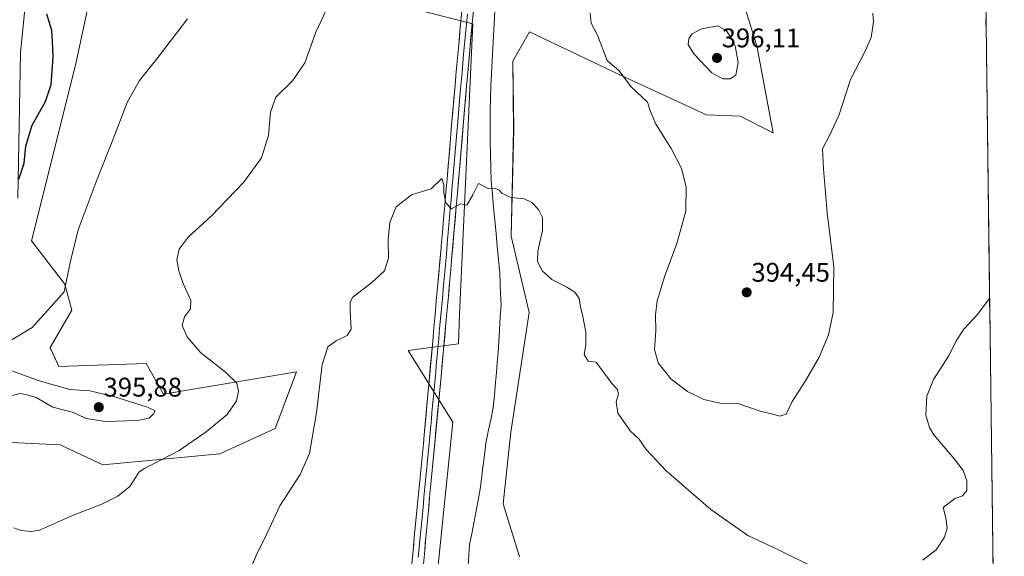
# Model space of a CAD drawing. Units: metres. Extents: x 587359 to 590815, y 4698907 to 4701264.
# Drawn here: x 590446 to 590812, y 4699524 to 4699723 of the extents above; entities that cross this region are included whole.
import ezdxf
from ezdxf.enums import TextEntityAlignment as Align

# ---------------------------------------------------------------- set-up
doc = ezdxf.new("R2010")
doc.units = ezdxf.units.M
doc.header["$MEASUREMENT"] = 0
for name, color, linetype, lineweight in [('Carátula', 7, 'Continuous', 5), ('Corriente natural lineal', 142, 'Continuous', 13), ('Cultivos herbáceos CxS', 92, 'Continuous', 0), ('Curva de nivel maestra', 36, 'Continuous', 30), ('Curva de nivel normal', 36, 'Continuous', 0), ('Layer 0', 7, 'Continuous', 0), ('Municipio CxS', 142, 'Continuous', 0), ('Punto de cota en terreno', 7, 'Continuous', 0), ('Rótulo de punto de cota en terreno', 19, 'Continuous', 0), ('Suelo desnudo CxS', 43, 'Continuous', 0)]:
    doc.layers.add(name, color=color, linetype=linetype, lineweight=lineweight)
doc.styles.add('Arial', font='txt', dxfattribs={"height": 0.2})

# ---------------------------------------------------------------- blocks, each defined once
blk = doc.blocks.new('*U150')
at = {"layer": 'Cultivos herbáceos CxS', "color": 92, "linetype": 'Continuous', "lineweight": 0}
for points in [[(590803.29926, 4699846.54478, 384.96342), (590811.70208, 4699200.36584, 371.57824)], [(590631.6241, 4699523.6887, 380.17528), (590625.6525, 4699543.2961, 380.64352), (590628.4677, 4699570.0081, 381.7531), (590635.2665, 4699614.4477, 383.28939), (590628.6045, 4699642.7717, 384.48534), (590629.5041, 4699682.4363, 386.01523), (590629.1645, 4699707.8361, 387.07048), (590635.3645, 4699718.7159, 387.72752), (590669.2033, 4699702.6609, 390.12206), (590701.1219, 4699687.8493, 391.48924), (590713.6007, 4699687.3175, 392.16725), (590725.8607, 4699681.1863, 391.18947), (590719.8131, 4699713.5061, 392.59662), (590711.7625, 4699739.4313, 393.0719)], [(590430.1235, 4699865.1977, 399.76033), (590453.7225, 4699842.5133, 403.40906), (590475.7897, 4699816.1501, 406.80116), (590461.5821, 4699809.7275, 405.50118), (590455.3493, 4699801.3871, 404.42466), (590446.4035, 4699711.0811, 402.23718), (590445.4113, 4699656.9345, 398.40227)], [(590442.9121, 4699566.1343, 392.96304), (590461.0411, 4699565.2051, 392.67575), (590477.0009, 4699557.7999, 390.814), (590520.3529, 4699561.9683, 387.53288), (590540.8981, 4699571.3645, 386.22686), (590548.8643, 4699592.4307, 386.03193), (590499.4883, 4699584.1425, 393.90155), (590495.1607, 4699591.6995, 393.065), (590492.9923, 4699595.4863, 392.81026), (590460.6505, 4699594.4147, 393.77995), (590457.3867, 4699601.3563, 393.63877), (590465.3959, 4699615.2827, 393.72175), (590462.7811, 4699624.9285, 394.74472), (590450.4081, 4699641.1075, 397.02965), (590466.7699, 4699706.2759, 397.77271), (590476.3263, 4699750.8617, 399.67328)], [(590566.4909, 4699733.9147, 389.61811), (590614.3015, 4699721.6525, 387.29103), (590609.3963, 4699613.7465, 383.49714), (590608.9969, 4699602.7711, 383.08852), (590590.3001, 4699600.2867, 383.39571), (590606.9539, 4699573.6291, 381.95532), (590601.1241, 4699516.9839, 380.57517)]]:
    blk.add_polyline3d(points, dxfattribs=at)
blk = doc.blocks.new('*U188')
at = {"layer": 'Curva de nivel normal', "color": 36, "linetype": 'Continuous', "lineweight": 0}
for points in [[(590530.95, 4699517.02, 385), (590533.83, 4699524.1, 385), (590537.86, 4699532.24, 385), (590542.61, 4699542.58, 385), (590550.26, 4699554.24, 385), (590553.63, 4699562, 385), (590556.34, 4699577.29, 385), (590558.34, 4699595.14, 385), (590560.44, 4699601.61, 385), (590563.56, 4699603.91, 385), (590567.72, 4699605.91, 385), (590569.16, 4699608.24, 385), (590568.79, 4699615.2, 385), (590568.81, 4699618.28, 385), (590569.74, 4699620.07, 385), (590576.87, 4699625.58, 385), (590581.57, 4699629.91, 385), (590583.01, 4699634.58, 385), (590582.87, 4699641.58, 385), (590583.54, 4699647.91, 385), (590585.91, 4699653.73, 385), (590591.56, 4699658.15, 385), (590598.89, 4699660.33, 385), (590602.82, 4699664.18, 385), (590603.52, 4699661.92, 385), (590603.57, 4699659, 385), (590604.29, 4699655.22, 385), (590606.4, 4699652.89, 385), (590609.74, 4699654.78, 385), (590612.12, 4699654.32, 385), (590614.28, 4699658.13, 385), (590616.42, 4699662.38, 385), (590619.75, 4699660.64, 385), (590622.61, 4699660.5, 385), (590624, 4699660.04, 385), (590625.24, 4699658.64, 385), (590628.53, 4699657.21, 385), (590633.4, 4699656.6, 385), (590636.2, 4699655.32, 385), (590638.68, 4699652.73, 385), (590640.23, 4699649.71, 385), (590640.15, 4699644.91, 385), (590638.44, 4699637.24, 385), (590638.36, 4699633.55, 385), (590640.1, 4699629.94, 385), (590643.63, 4699626.74, 385), (590649.25, 4699623.84, 385), (590652.22, 4699621.99, 385), (590653.82, 4699619.62, 385), (590654.27, 4699616.44, 385), (590655.07, 4699613.58, 385), (590656.3, 4699607.14, 385), (590656.29, 4699602.46, 385), (590655.64, 4699598.83, 385), (590657.13, 4699596.39, 385), (590660.15, 4699595.99, 385), (590665.92, 4699588.05, 385), (590667.92, 4699585.9, 385), (590668.43, 4699584.25, 385), (590667.52, 4699581.19, 385), (590668.17, 4699576.99, 385), (590672.74, 4699570.4, 385), (590676, 4699567.49, 385), (590678.73, 4699563.51, 385), (590686.08, 4699555.57, 385), (590702.7, 4699541.2, 385), (590716.44, 4699531.61, 385), (590727.87, 4699526.23, 385), (590740.9, 4699519.8, 385)], [(590781.41, 4699522.43, 385), (590786.41, 4699526.22, 385), (590789.49, 4699530.9, 385), (590790.45, 4699534.23, 385), (590789.93, 4699538.13, 385), (590789.02, 4699541.97, 385), (590793.32, 4699545.26, 385), (590796.19, 4699546.25, 385), (590797.81, 4699548.23, 385), (590797.78, 4699551.87, 385), (590796.42, 4699555.66, 385), (590793.2, 4699559.96, 385), (590785.53, 4699569.03, 385), (590783.9, 4699571.7, 385), (590782.61, 4699576.33, 385), (590782.94, 4699583.32, 385), (590785.46, 4699589.47, 385), (590791.23, 4699598.63, 385), (590793.79, 4699603.91, 385), (590796.66, 4699608.19, 385), (590801.75, 4699613.71, 385), (590806.08, 4699619.53, 385), (590806.25, 4699619.69, 385)]]:
    blk.add_polyline3d(points, dxfattribs=at)
blk = doc.blocks.new('5PATER')
at = {"layer": 'Carátula', "linetype": 'Continuous', "lineweight": 5}
h = blk.add_hatch(color=250, dxfattribs=at)
edge = h.paths.add_edge_path()
edge.add_ellipse((0, 0.01), major_axis=(-1.33, -1.34), ratio=0.999422, start_angle=0, end_angle=360)

msp = doc.modelspace()

# ---------------------------------------------------------------- linework, layer by layer
at = {"layer": 'Corriente natural lineal', "color": 142, "linetype": 'Continuous', "lineweight": 13}
msp.add_polyline3d([(590622.46, 4699726.35, 387.47), (590622.23, 4699721.72, 387.27), (590622, 4699717.1, 387.06), (590621.77, 4699712.47, 386.87), (590621.53, 4699707.85, 386.72), (590621.3, 4699703.22, 386.45), (590621.07, 4699698.6, 386.22), (590620.84, 4699693.97, 386.1), (590620.82, 4699690, 385.91), (590620.8, 4699686.03, 385.79), (590620.77, 4699682.06, 385.71), (590620.75, 4699678.09, 385.6), (590620.88, 4699673.13, 385.45), (590621, 4699668.17, 385.24), (590621.13, 4699663.21, 385), (590621.59, 4699658.35, 384.91), (590622.04, 4699653.49, 384.69), (590622.5, 4699648.63, 384.41), (590622.96, 4699643.78, 384.27), (590623.42, 4699638.92, 384.2), (590623.87, 4699634.06, 384.02), (590624.33, 4699629.2, 383.85), (590624.49, 4699625.25, 383.67), (590624.66, 4699621.29, 383.52), (590624.82, 4699617.34, 383.4), (590624.54, 4699612.68, 383.26), (590624.27, 4699608.02, 383.22), (590623.99, 4699603.36, 383), (590623.69, 4699599.62, 382.91), (590623.4, 4699595.88, 382.7), (590623.1, 4699592.14, 382.43), (590622.8, 4699588.4, 382.09), (590622.33, 4699583.69, 381.59), (590621.86, 4699578.98, 381.51), (590620.97, 4699574.6, 381.51), (590620.07, 4699570.23, 381.55), (590619.18, 4699565.85, 381.55), (590618.63, 4699561.4, 381.51), (590618.09, 4699556.94, 381.39), (590617.54, 4699552.49, 381.18), (590616.99, 4699548.03, 380.83), (590616.22, 4699544.08, 380.62), (590615.46, 4699540.13, 380.55), (590614.69, 4699536.18, 380.52), (590613.93, 4699532.23, 380.51), (590613.16, 4699528.28, 380.35), (590612.9, 4699524.27, 380.31), (590612.63, 4699520.26, 380.19)], dxfattribs=at)
at = {"layer": 'Cultivos herbáceos CxS', "color": 92, "linetype": 'Continuous', "lineweight": 0}
for points in [[(590430.12, 4699865.2, 399.76), (590453.72, 4699842.51, 403.41), (590475.79, 4699816.15, 406.8), (590461.58, 4699809.73, 405.5), (590455.35, 4699801.39, 404.42), (590446.4, 4699711.08, 402.24), (590445.41, 4699656.93, 398.4)], [(590803.3, 4699846.54, 384.96), (590811.7, 4699200.37, 371.58)], [(590442.91, 4699566.13, 392.96), (590461.04, 4699565.21, 392.68), (590477, 4699557.8, 390.81), (590520.35, 4699561.97, 387.53), (590540.9, 4699571.36, 386.23), (590548.86, 4699592.43, 386.03), (590499.49, 4699584.14, 393.9), (590495.16, 4699591.7, 393.06), (590492.99, 4699595.49, 392.81), (590460.65, 4699594.41, 393.78), (590457.39, 4699601.36, 393.64), (590465.4, 4699615.28, 393.72), (590462.78, 4699624.93, 394.74), (590450.41, 4699641.11, 397.03), (590466.77, 4699706.28, 397.77), (590476.33, 4699750.86, 399.67)], [(590631.62, 4699523.69, 380.18), (590625.65, 4699543.3, 380.64), (590628.47, 4699570.01, 381.75), (590635.27, 4699614.45, 383.29), (590628.6, 4699642.77, 384.49), (590629.5, 4699682.44, 386.02), (590629.16, 4699707.84, 387.07), (590635.36, 4699718.72, 387.73), (590669.2, 4699702.66, 390.12), (590701.12, 4699687.85, 391.49), (590713.6, 4699687.32, 392.17), (590725.86, 4699681.19, 391.19), (590719.81, 4699713.51, 392.6), (590711.76, 4699739.43, 393.07)], [(590566.49, 4699733.91, 389.62), (590614.3, 4699721.65, 387.29), (590609.4, 4699613.75, 383.5), (590609, 4699602.77, 383.09), (590590.3, 4699600.29, 383.4), (590606.95, 4699573.63, 381.96), (590601.12, 4699516.98, 380.58)]]:
    msp.add_polyline3d(points, dxfattribs=at)
at = {"layer": 'Curva de nivel maestra', "color": 36, "linetype": 'Continuous', "lineweight": 30}
msp.add_polyline3d([(590445.78, 4699663.91, 400), (590447.79, 4699669.91, 400), (590448.36, 4699676.2, 400), (590450.66, 4699684.08, 400), (590455.66, 4699692.82, 400), (590457.75, 4699699.17, 400), (590458.45, 4699709.29, 400), (590458.23, 4699715.41, 400), (590458, 4699719.17, 400), (590456.16, 4699725.33, 400)], dxfattribs=at)
at = {"layer": 'Curva de nivel normal', "color": 36, "linetype": 'Continuous', "lineweight": 0}
for points in [[(590559.94, 4699727.06, 390), (590556.03, 4699718.62, 390), (590551.9, 4699707.19, 390), (590547.35, 4699700.53, 390), (590541.18, 4699694.41, 390), (590539.16, 4699688.91, 390), (590538.5, 4699680.24, 390), (590535.82, 4699671.91, 390), (590529.22, 4699662.74, 390), (590517.12, 4699650.24, 390), (590508.65, 4699642.41, 390), (590505.32, 4699637.93, 390), (590504.47, 4699633.98, 390), (590505.13, 4699629.93, 390), (590506.78, 4699625.24, 390), (590509.63, 4699618.91, 390), (590509.47, 4699615.74, 390), (590507.32, 4699612.87, 390), (590506.39, 4699609.56, 390), (590508.21, 4699605.38, 390), (590513.28, 4699599.45, 390), (590522.42, 4699592.42, 390), (590526.66, 4699588.11, 390), (590527.35, 4699585.2, 390), (590526.56, 4699581.63, 390), (590523.16, 4699576.5, 390), (590515.26, 4699570.06, 390), (590505.32, 4699563.16, 390), (590492.41, 4699556.48, 390), (590490.47, 4699555.21, 390), (590489.19, 4699553.18, 390), (590486.91, 4699549.81, 390), (590482.5, 4699546.18, 390), (590476.55, 4699543.26, 390), (590465.71, 4699538.97, 390), (590453.48, 4699533.59, 390), (590450.47, 4699533.02, 390), (590446.61, 4699533.45, 390), (590443.87, 4699534.38, 390)], [(590762.82, 4699725.62, 390), (590763.13, 4699722.48, 390), (590762.2, 4699716.61, 390), (590759.99, 4699711.47, 390), (590754.54, 4699701.05, 390), (590750.2, 4699687.58, 390), (590746.82, 4699680.15, 390), (590744.23, 4699675.19, 390), (590744.54, 4699667.81, 390), (590745.94, 4699651.42, 390), (590748.4, 4699631.34, 390), (590748.21, 4699614.38, 390), (590746.44, 4699606.09, 390), (590742.94, 4699597.84, 390), (590737.92, 4699588.98, 390), (590732.89, 4699581.32, 390), (590730.7, 4699576.68, 390), (590728.23, 4699575.87, 390), (590725.74, 4699576.68, 390), (590721.07, 4699577.79, 390), (590712.74, 4699580.65, 390), (590706.07, 4699580.76, 390), (590700.07, 4699582.1, 390), (590694, 4699585.04, 390), (590687.87, 4699589.84, 390), (590683.17, 4699595.77, 390), (590681.84, 4699600.64, 390), (590682.28, 4699607.56, 390), (590682.13, 4699613.5, 390), (590682.76, 4699618.73, 390), (590685.53, 4699627.66, 390), (590690.12, 4699640.07, 390), (590693.41, 4699652.04, 390), (590693.55, 4699661.17, 390), (590691.8, 4699667.98, 390), (590688.03, 4699675.37, 390), (590682.14, 4699684.66, 390), (590680.22, 4699689.44, 390), (590679.19, 4699692.53, 390), (590672.97, 4699698.36, 390), (590668.62, 4699704.22, 390), (590664.22, 4699708.06, 390), (590660.61, 4699717.48, 390), (590658.33, 4699721.96, 390), (590657.9, 4699725.61, 390)], [(590442.26, 4699603.72, 395), (590450.71, 4699608.91, 395), (590457.67, 4699616.58, 395), (590462.6, 4699622.05, 395), (590464.9, 4699633.55, 395), (590467.8, 4699645.09, 395), (590474.8, 4699664, 395), (590480.71, 4699678.6, 395), (590485.94, 4699692.45, 395), (590490.55, 4699700.68, 395), (590497.49, 4699709.35, 395), (590508.35, 4699723.58, 395)], [(590707.14, 4699701.2, 395), (590709.92, 4699701.3, 395), (590711.96, 4699702.56, 395), (590712.85, 4699707.27, 395), (590711.75, 4699713.45, 395), (590710.34, 4699716.18, 395), (590708.52, 4699719.14, 395), (590705.35, 4699720.96, 395), (590699.22, 4699719.86, 395), (590695.74, 4699717.98, 395), (590694.56, 4699716.18, 395), (590694.31, 4699713.98, 395), (590696.44, 4699710.58, 395), (590703.1, 4699703.43, 395), (590707.14, 4699701.2, 395)], [(590443.4, 4699583.64, 395), (590446.07, 4699584.38, 395), (590448.35, 4699583.99, 395), (590452.18, 4699582.79, 395), (590458.35, 4699579.26, 395), (590465.54, 4699577.36, 395), (590470.93, 4699575.07, 395), (590477.78, 4699573.95, 395), (590489.9, 4699574.25, 395), (590494.12, 4699575.15, 395), (590495.81, 4699576.79, 395), (590496.38, 4699577.85, 395), (590493.48, 4699579.23, 395), (590481.37, 4699583.03, 395), (590472.17, 4699585.27, 395), (590464.66, 4699585.84, 395), (590453.31, 4699589.06, 395), (590439.02, 4699594.27, 395)]]:
    msp.add_polyline3d(points, dxfattribs=at)
at = {"layer": 'Layer 0', "linetype": 'Continuous', "lineweight": 0}
for points in [[(590591.72, 4699521.07), (590592.14, 4699525.88), (590592.61, 4699530.86), (590594.08, 4699545.78), (590594.58, 4699550.76), (590595.54, 4699560.7), (590596.01, 4699565.68), (590596.31, 4699568.93), (590597.66, 4699583.87), (590598.1, 4699588.85), (590599.45, 4699603.78), (590599.89, 4699608.76), (590600.34, 4699613.74), (590600.78, 4699618.72), (590601.23, 4699623.69), (590602.55, 4699638.63), (590602.6, 4699639.22), (590603.04, 4699644.2), (590603.47, 4699649.18), (590603.91, 4699654.15), (590604.34, 4699659.13), (590604.76, 4699664.11), (590606.05, 4699679.04), (590606.47, 4699684.02), (590607.76, 4699698.95), (590608.2, 4699703.93), (590608.63, 4699708.91), (590609.09, 4699713.91), (590609.57, 4699718.89), (590610.55, 4699728.84)], [(590612.3, 4699725.33), (590612.07, 4699722.84), (590611.83, 4699720.36), (590611.61, 4699717.87), (590611.37, 4699715.38), (590611.15, 4699712.89), (590610.92, 4699710.39), (590610.34, 4699703.74), (590609.9, 4699698.77), (590609.69, 4699696.28), (590608.61, 4699683.83), (590608.4, 4699681.34), (590606.9, 4699663.92), (590606.69, 4699661.43), (590606.26, 4699656.45), (590605.82, 4699651.48), (590605.17, 4699644.01), (590604.95, 4699641.52), (590604.5, 4699636.25), (590603.91, 4699629.56), (590603.69, 4699627.07), (590603.47, 4699624.58), (590603.02, 4699619.61), (590602.58, 4699614.63), (590602.13, 4699609.65), (590601.9, 4699607.16), (590601.68, 4699604.67), (590601.45, 4699602.18), (590601.23, 4699599.69), (590601, 4699597.21), (590600.77, 4699594.72), (590600.54, 4699592.23), (590600.32, 4699589.74), (590600.08, 4699587.25), (590599.86, 4699584.76), (590599.63, 4699582.28), (590599.4, 4699579.79), (590599.17, 4699577.3), (590598.94, 4699574.81), (590598.71, 4699572.32), (590598.48, 4699569.83), (590598.25, 4699567.34), (590598.1, 4699565.72), (590597.39, 4699558.25), (590597.15, 4699555.76), (590596.92, 4699553.28), (590596.68, 4699550.79), (590596.45, 4699548.3), (590596.2, 4699545.81), (590595.97, 4699543.32), (590595.72, 4699540.84), (590595.49, 4699538.35), (590595.24, 4699535.87), (590595.02, 4699533.38), (590594.77, 4699530.89), (590594.54, 4699528.4), (590594.31, 4699525.91), (590594.08, 4699523.42)], [(590614.53, 4699726.8), (590614.08, 4699721.82), (590613.2, 4699711.86), (590612.48, 4699703.55), (590612.04, 4699698.58), (590608.6, 4699658.75), (590608.16, 4699653.77), (590606.44, 4699633.86), (590606.14, 4699630.45), (590605.71, 4699625.47), (590605.26, 4699620.49), (590604.82, 4699615.51), (590604.37, 4699610.54), (590602.53, 4699590.63), (590599.24, 4699555.79), (590598.78, 4699550.82), (590598.31, 4699545.84), (590597.85, 4699540.86), (590597.38, 4699535.89), (590596.93, 4699530.91), (590596.47, 4699525.93), (590596.02, 4699520.95)]]:
    msp.add_lwpolyline(points, dxfattribs=at)
for points in [[(590591.72, 4699521.07, 381.19), (590592.14, 4699525.88, 381.26), (590592.38, 4699528.37, 381.34), (590592.61, 4699530.86, 381.36), (590593.1, 4699535.83, 381.38), (590593.59, 4699540.81, 381.5), (590594.08, 4699545.78, 381.74), (590594.33, 4699548.27, 381.84), (590594.58, 4699550.76, 381.94), (590595.06, 4699555.73, 382.16), (590595.54, 4699560.7, 382.38), (590595.78, 4699563.19, 382.5), (590596.01, 4699565.68, 382.61), (590596.31, 4699568.93, 382.72), (590596.65, 4699572.67, 382.63), (590596.99, 4699576.4, 382.65), (590597.32, 4699580.14, 382.7), (590597.66, 4699583.87, 382.74), (590598.1, 4699588.85, 382.89), (590598.55, 4699593.83, 383.01), (590599, 4699598.8, 383.18), (590599.45, 4699603.78, 383.63), (590599.89, 4699608.76, 383.72), (590600.12, 4699611.25, 383.81), (590600.34, 4699613.74, 383.9), (590600.78, 4699618.72, 384.04), (590601.23, 4699623.69, 384.1), (590601.67, 4699628.67, 384.18), (590602.11, 4699633.65, 384.31), (590602.55, 4699638.63, 384.23), (590602.6, 4699639.22, 384.24), (590603.04, 4699644.2, 384.34), (590603.47, 4699649.18, 384.52), (590603.91, 4699654.15, 384.77), (590604.34, 4699659.13, 385.01), (590604.76, 4699664.11, 385.24), (590605.19, 4699669.09, 385.46), (590605.62, 4699674.06, 385.67), (590606.05, 4699679.04, 385.86), (590606.47, 4699684.02, 385.71), (590606.9, 4699689, 385.51), (590607.33, 4699693.97, 385.76), (590607.76, 4699698.95, 385.97), (590608.2, 4699703.93, 386.21), (590608.63, 4699708.91, 386.67), (590608.86, 4699711.41, 386.79), (590609.09, 4699713.91, 386.92), (590609.33, 4699716.4, 387.06), (590609.57, 4699718.89, 387.21), (590610.06, 4699723.87, 387.51)], [(590614.31, 4699724.31, 387.53), (590614.08, 4699721.82, 387.45), (590613.64, 4699716.84, 387.27), (590613.2, 4699711.86, 387.07), (590612.84, 4699707.71, 386.92), (590612.48, 4699703.55, 386.8), (590612.04, 4699698.58, 386.55), (590611.61, 4699693.6, 386.51), (590611.18, 4699688.62, 386.19), (590610.75, 4699683.64, 385.87), (590610.32, 4699678.67, 385.77), (590609.89, 4699673.69, 385.6), (590609.46, 4699668.71, 385.48), (590609.03, 4699663.73, 385.37), (590608.6, 4699658.75, 385.24), (590608.16, 4699653.77, 385.02), (590607.73, 4699648.79, 384.73), (590607.3, 4699643.82, 384.56), (590606.87, 4699638.84, 384.47), (590606.44, 4699633.86, 384.34), (590606.14, 4699630.45, 384.19), (590605.71, 4699625.47, 384.03), (590605.49, 4699622.98, 383.98), (590605.26, 4699620.49, 383.96), (590604.82, 4699615.51, 383.86), (590604.37, 4699610.54, 383.74), (590603.91, 4699605.56, 383.62), (590603.45, 4699600.59, 383.47), (590602.99, 4699595.61, 383.34), (590602.53, 4699590.63, 383.18), (590602.06, 4699585.65, 383), (590601.59, 4699580.68, 382.77), (590601.12, 4699575.7, 382.51), (590600.65, 4699570.72, 382.48), (590600.18, 4699565.74, 382.43), (590599.71, 4699560.77, 382.27), (590599.24, 4699555.79, 382.12), (590598.78, 4699550.82, 381.97), (590598.55, 4699548.33, 381.91), (590598.31, 4699545.84, 381.82), (590598.08, 4699543.35, 381.74), (590597.85, 4699540.86, 381.7), (590597.38, 4699535.89, 381.59), (590597.16, 4699533.4, 381.53), (590596.93, 4699530.91, 381.48), (590596.7, 4699528.42, 381.44), (590596.47, 4699525.93, 381.32), (590596.25, 4699523.44, 381.18)]]:
    msp.add_polyline3d(points, dxfattribs=at)
at = {"layer": 'Municipio CxS', "color": 142, "linetype": 'Continuous', "lineweight": 0}
msp.add_polyline3d([(590804.9, 4699723.6, 386.33), (590804.96, 4699718.62, 386.45), (590805.03, 4699713.63, 386.54), (590805.09, 4699708.64, 386.6), (590805.16, 4699703.65, 386.64), (590805.22, 4699698.67, 386.71), (590805.29, 4699693.68, 386.74), (590805.35, 4699688.69, 386.75), (590805.42, 4699683.71, 386.75), (590805.48, 4699678.72, 386.73), (590805.55, 4699673.73, 386.68), (590805.61, 4699668.74, 386.53), (590805.68, 4699663.76, 386.32), (590805.74, 4699658.77, 385.97), (590805.81, 4699653.78, 385.9), (590805.87, 4699648.8, 385.87), (590805.94, 4699643.81, 385.81), (590806, 4699638.82, 385.63), (590806.07, 4699633.83, 385.44), (590806.13, 4699628.85, 385.25), (590806.2, 4699623.86, 385.08), (590806.26, 4699618.87, 384.94), (590806.32, 4699613.89, 384.82), (590806.39, 4699608.9, 384.67), (590806.45, 4699603.91, 384.45), (590806.52, 4699598.92, 384.33), (590806.58, 4699593.94, 384.2), (590806.65, 4699588.95, 384.05), (590806.71, 4699583.96, 383.93), (590806.78, 4699578.98, 383.84), (590806.84, 4699573.99, 383.74), (590806.91, 4699569, 383.64), (590806.97, 4699564.01, 383.63), (590807.04, 4699559.03, 383.63), (590807.1, 4699554.04, 383.73), (590807.17, 4699549.05, 383.67), (590807.23, 4699544.07, 383.59), (590807.3, 4699539.08, 383.65), (590807.36, 4699534.09, 383.7), (590807.43, 4699529.11, 383.61), (590807.49, 4699524.12, 383.54), (590807.56, 4699519.13, 383.42)], dxfattribs=at)
at = {"layer": 'Suelo desnudo CxS', "color": 43, "linetype": 'Continuous', "lineweight": 0}
for points in [[(590445.41, 4699656.93, 398.4), (590446.4, 4699711.08, 402.24), (590455.35, 4699801.39, 404.42), (590461.58, 4699809.73, 405.5), (590475.79, 4699816.15, 406.8), (590453.72, 4699842.51, 403.41), (590430.12, 4699865.2, 399.76)], [(590430.12, 4699865.2, 399.76), (590453.72, 4699842.51, 403.41), (590475.79, 4699816.15, 406.8), (590461.58, 4699809.73, 405.5), (590455.35, 4699801.39, 404.42), (590446.4, 4699711.08, 402.24), (590445.41, 4699656.93, 398.4)], [(590476.33, 4699750.86, 399.67), (590466.77, 4699706.28, 397.77), (590450.41, 4699641.11, 397.03), (590462.78, 4699624.93, 394.74), (590465.4, 4699615.28, 393.72), (590457.39, 4699601.36, 393.64), (590460.65, 4699594.41, 393.78), (590492.99, 4699595.49, 392.81), (590495.16, 4699591.7, 393.06), (590499.49, 4699584.14, 393.9), (590548.86, 4699592.43, 386.03), (590540.9, 4699571.36, 386.23), (590520.35, 4699561.97, 387.53), (590477, 4699557.8, 390.81), (590461.04, 4699565.21, 392.68), (590442.91, 4699566.13, 392.96)], [(590442.91, 4699566.13, 392.96), (590461.04, 4699565.21, 392.68), (590477, 4699557.8, 390.81), (590520.35, 4699561.97, 387.53), (590540.9, 4699571.36, 386.23), (590548.86, 4699592.43, 386.03), (590499.49, 4699584.14, 393.9), (590495.16, 4699591.7, 393.06), (590492.99, 4699595.49, 392.81), (590460.65, 4699594.41, 393.78), (590457.39, 4699601.36, 393.64), (590465.4, 4699615.28, 393.72), (590462.78, 4699624.93, 394.74), (590450.41, 4699641.11, 397.03), (590466.77, 4699706.28, 397.77), (590476.33, 4699750.86, 399.67)], [(590711.76, 4699739.43, 393.07), (590719.81, 4699713.51, 392.6), (590725.86, 4699681.19, 391.19), (590713.6, 4699687.32, 392.17), (590701.12, 4699687.85, 391.49), (590669.2, 4699702.66, 390.12), (590635.36, 4699718.72, 387.73), (590629.16, 4699707.84, 387.07), (590629.5, 4699682.44, 386.02), (590628.6, 4699642.77, 384.49), (590635.27, 4699614.45, 383.29), (590628.47, 4699570.01, 381.75), (590625.65, 4699543.3, 380.64), (590631.62, 4699523.69, 380.18)], [(590631.62, 4699523.69, 380.18), (590625.65, 4699543.3, 380.64), (590628.47, 4699570.01, 381.75), (590635.27, 4699614.45, 383.29), (590628.6, 4699642.77, 384.49), (590629.5, 4699682.44, 386.02), (590629.16, 4699707.84, 387.07), (590635.36, 4699718.72, 387.73), (590669.2, 4699702.66, 390.12), (590701.12, 4699687.85, 391.49), (590713.6, 4699687.32, 392.17), (590725.86, 4699681.19, 391.19), (590719.81, 4699713.51, 392.6), (590711.76, 4699739.43, 393.07)], [(590601.12, 4699516.98, 380.58), (590606.95, 4699573.63, 381.96), (590590.3, 4699600.29, 383.4), (590609, 4699602.77, 383.09), (590609.4, 4699613.75, 383.5), (590614.3, 4699721.65, 387.29), (590566.49, 4699733.91, 389.62)], [(590566.49, 4699733.91, 389.62), (590614.3, 4699721.65, 387.29), (590609.4, 4699613.75, 383.5), (590609, 4699602.77, 383.09), (590590.3, 4699600.29, 383.4), (590606.95, 4699573.63, 381.96), (590601.12, 4699516.98, 380.58)]]:
    msp.add_polyline3d(points, dxfattribs=at)

# ---------------------------------------------------------------- block references
at = {"layer": 'Cultivos herbáceos CxS', "color": 92, "linetype": 'Continuous', "lineweight": 0}
msp.add_blockref('*U150', (0, 0), dxfattribs=at)
at = {"layer": 'Curva de nivel normal', "color": 36, "linetype": 'Continuous', "lineweight": 0}
msp.add_blockref('*U188', (0, 0), dxfattribs=at)
at = {"layer": 'Punto de cota en terreno', "linetype": 'Continuous', "lineweight": 0}
for p in [(590705, 4699709, 396.11), (590716.04, 4699621.9, 394.45), (590475.44, 4699579.24, 395.88)]:
    msp.add_blockref('5PATER', p, dxfattribs=at)

# ---------------------------------------------------------------- texts
at = {"layer": 'Rótulo de punto de cota en terreno', "color": 19, "linetype": 'Continuous', "lineweight": 0, "style": 'Arial'}
for s, p in [('396,11', (590706.76, 4699710.76)), ('394,45', (590717.8, 4699623.66)), ('395,88', (590477.2, 4699581))]:
    msp.add_text(s, height=7, dxfattribs=at).set_placement(p, align=Align.BOTTOM_LEFT)

doc.saveas('drawing.dxf')
